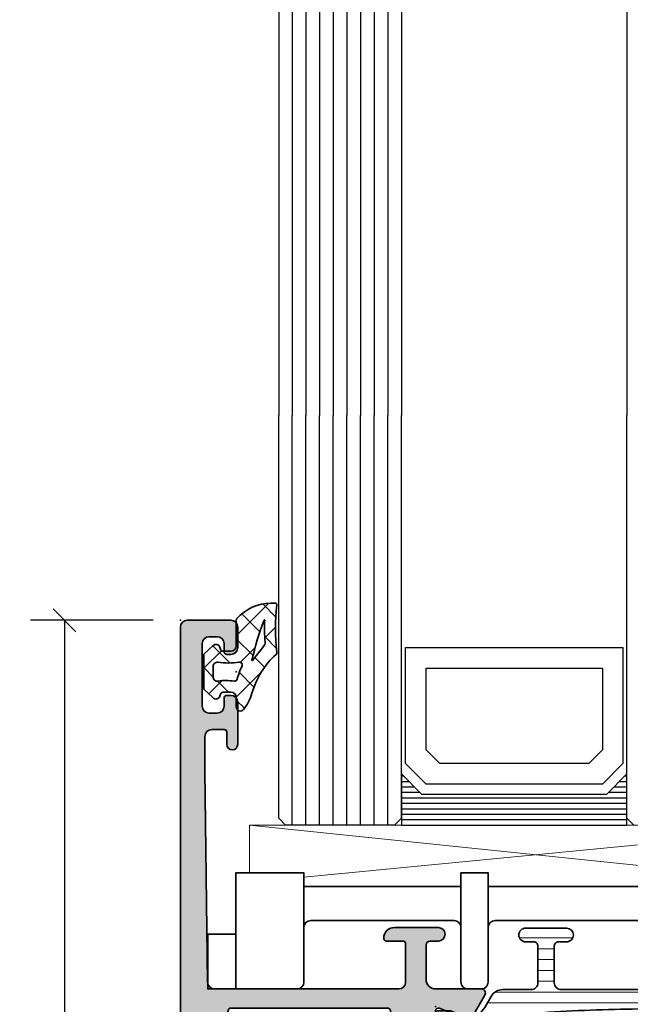
# Model space of a CAD drawing. Extents: x -5438 to -598, y -4679 to 3702.
# Drawn here: x -5149 to -5104, y -2409 to -2337 of the extents above; entities that cross this region are included whole.
import ezdxf

# ---------------------------------------------------------------- set-up
doc = ezdxf.new("R2010")
doc.units = 0
doc.header["$LTSCALE"] = 5
doc.header["$MEASUREMENT"] = 0
doc.layers.get('0').update_dxf_attribs({"linetype": 'CONTINUOUS'})
doc.layers.get('Defpoints').update_dxf_attribs({"linetype": 'CONTINUOUS'})
for name, color, linetype, lineweight in [('Al_Gaskets', 2, 'CONTINUOUS', 35), ('Al_Hatch', 7, 'CONTINUOUS', 18), ('Al_Insert_points', 6, 'CONTINUOUS', 25), ('Al_Profiles', 2, 'CONTINUOUS', 35), ('Al_Solid_Hatch', 50, 'CONTINUOUS', 35), ('Al_Thermal_break', 2, 'CONTINUOUS', 35)]:
    doc.layers.add(name, color=color, linetype=linetype, lineweight=lineweight)
doc.styles.get("Standard").update_dxf_attribs({"font": 'txt', "oblique": 1})
doc.dimstyles.new('ORGADATA', dxfattribs={"dimtxt": 0.18, "dimasz": 0.18, "dimexe": 0.18, "dimexo": 0.625, "dimgap": 0.09, "dimtad": 1, "dimtih": 1, "dimtoh": 1, "dimdec": 4, "dimzin": 0, "dimdsep": 46, "dimtxsty": 'Standard', "dimcen": 0.09, "dimadec": 0, "dimazin": 0, "dimtfac": 1, "dimtdec": 4, "dimtofl": 0, "dimtmove": 2, "dimatfit": 3, "dimfxl": 1, "dimtolj": 1, "dimtzin": 0, "dimarcsym": 0})

# ---------------------------------------------------------------- blocks, each defined once
blk = doc.blocks.new('_OBLIQUE')
at = {"color": 0, "linetype": 'ByBlock'}
blk.add_line((-0.5, -0.5), (0.5, 0.5), dxfattribs=at)
blk = doc.blocks.new('*D112')
at = {"color": 0, "lineweight": -2, "transparency": 16777216}
for p, q in [((-5139.199996999998, -2381), (-5148.199996999998, -2381)), ((-5145.699996999998, -2381), (-5145.699996999998, -2409.804241558452)), ((-5145.699996999998, -2449), (-5145.699996999998, -2420.195758441547)), ((-5139.199996999998, -2449), (-5148.199996999998, -2449))]:
    blk.add_line(p, q, dxfattribs=at)
at = {"layer": 'Defpoints', "color": 0, "transparency": 16777216}
for p in [(-5139.199996999998, -2381), (-5145.699996999998, -2449), (-5139.199996999998, -2449)]:
    blk.add_point(p, dxfattribs=at)
at = {"color": 0, "lineweight": -2, "transparency": 16777216, "xscale": 1.666667, "yscale": 1.666667, "zscale": 1.666667}
for p, rotation in [((-5145.699996999998, -2381), 90), ((-5145.699996999998, -2449), 270)]:
    blk.add_blockref('_OBLIQUE', p, dxfattribs=dict(at, rotation=rotation))
at = {"color": 0, "transparency": 16777216, "insert": (-5145.699996999997, -2415), "char_height": 5, "attachment_point": 5, "rotation": 90}
blk.add_mtext('\\A1;68', dxfattribs=at)
blk = doc.blocks.new('5000448-_')
at = {"layer": 'Al_Hatch'}
h = blk.add_hatch(dxfattribs=at)
h.set_pattern_fill('ANSI31', color=256, scale=0.25, angle=135, style=0)
h.set_pattern_definition([(180, (0, 0), (-1.408107571515549e-16, -0.79375), [])])
edge = h.paths.add_edge_path()
edge.add_arc((15.51407064987145, 18.25947664629579), 0.2999995868619303, 89.99992109628607, 180.0000360994179, ccw=False)
edge.add_line((15.51407106300977, 18.55947623315743), (16.11407106300967, 18.55947623315743))
edge.add_arc((16.11407143654731, 19.0594758596198), 0.4999996264625085, 269.9999571957085, 360.0000428042914)
edge.add_arc((16.11245831535066, 19.05786348670317), 0.5016153402410601, 0.1842123177588935, 89.81574487798862)
edge.add_line((16.11407143654733, 19.55947623315721), (13.11407106300967, 19.55947623315743))
edge.add_arc((13.11407068947216, 19.05947660669495), 0.4999996264626222, 89.99995719572156, 180.0000428043045)
edge.add_arc((13.11407068947193, 19.05947585961969), 0.4999996264623948, 179.9999571957215, 270.0000428043045)
edge.add_line((13.11407106300967, 18.55947623315743), (13.71407106300958, 18.55947623315743))
edge.add_arc((13.71407128713227, 18.25947645727994), 0.299999775877579, -4.280426861669184e-05, 90.0000428043121, ccw=False)
edge.add_line((14.01407106300977, 18.25947623315748), (14.01407106300977, 15.55947623315743))
edge.add_arc((13.52419665419828, 15.54935064196892), 0.4899790444552929, -91.18412194926373, 1.1841219492637265, ccw=False)
edge.add_line((13.51407106300977, 15.05947623315743), (11.44396358374743, 15.05947623315743))
edge.add_arc((11.4439635837474, 14.05947623315733), 1.000000000000107, 89.99999999999787, 150.0001176138041)
edge.add_line((10.57793715359063, 14.5594744554243), (10.11311106300982, 13.75436823315742))
edge.add_arc((8.814075281640665, 14.50436973747224), 1.499998739250098, 272.6967941698581, 329.99990584658366, ccw=False)
edge.add_arc((8.870535704797163, 13.30569656959981), 0.2999965964354605, 247.4998109371611, 272.6968611308427, ccw=False)
edge.add_line((8.755731063009677, 13.02853623315733), (7.594635063009633, 13.50947623315748))
edge.add_line((7.594635063009633, 13.50947623315748), (6.714071063009584, 13.50947623315725))
edge.add_arc((6.714070913594526, 13.30947638257249), 0.1999998505848158, 89.99995719570691, 180.0000428042931)
edge.add_line((6.514071063009766, 13.30947623315743), (6.514071063009766, 12.48890023315736))
edge.add_arc((6.814071242315947, 12.48890016486038), 0.3000001793061891, 179.9999869562443, 299.9999406859547)
edge.add_arc((7.264071567144953, 11.70947623315759), 0.600000908280635, -120.00000551273507, 120.00000551276011, ccw=False)
edge.add_arc((6.814071242316134, 10.93005230145448), 0.300000179306377, 60.00005931405718, 180.0000130437621)
edge.add_line((6.514071063009766, 10.93005223315746), (6.514071063009766, 9.909476233157571))
edge.add_arc((6.714070913594696, 9.909476083742456), 0.1999998505849863, 179.9999571956906, 270.0000428042442)
edge.add_line((6.714071063009584, 9.709476233157526), (7.264071063009766, 9.709476233157526))
edge.add_line((7.264071063009766, 9.709476233157526), (8.740179718162068, 10.56170991197966))
edge.add_arc((8.990180147054376, 10.12869745770842), 0.5000000000003338, 89.99955175248152, 120.00005675056761, ccw=False)
edge.add_line((8.990184058751908, 10.62869745769346), (9.450982376752705, 10.62869385268588))
edge.add_arc((9.598332706280223, 13.22391170666047), 2.599397589673488, 266.7503701464622, 313.2491816060094)
edge.add_line((11.37936867599856, 11.33056052323733), (13.02908787256425, 12.71483929262164))
edge.add_arc((14.97651718693467, 10.3683906641546), 3.04931174209921, 93.38009287465871, 129.690894089928, ccw=False)
edge.add_arc((24.01407115099044, -158.3919306879074), 172.0514069210646, 90.73478951592699, 93.07098696446758, ccw=False)
edge.add_arc((21.81407106300982, 13.14536909324689), 0.4999999999998985, -4.490630090003833e-12, 90.73478951589692, ccw=False)
edge.add_line((22.31407106300972, 13.14536909324685), (22.31407111890567, 4.259476233158617))
edge.add_arc((22.91407067066044, 4.259475784913244), 0.5999995517549306, 179.9999571956879, 270.0000428042686)
edge.add_arc((22.91407156715061, 4.259475784913585), 0.5999995517552716, 269.9999571956988, 360.0000428042795)
edge.add_line((23.51407111890572, 4.259476233158617), (23.51407106300977, 13.15947623315734))
edge.add_arc((24.01407106300931, 13.1594762331578), 0.4999999999995453, 90.00000002944228, 180.0000000000521, ccw=False)
edge.add_arc((24.00273997538045, -158.8146437333092), 172.4741203386776, 86.9327773078773, 89.99623582087042, ccw=False)
edge.add_arc((33.06974102236704, 10.41429764392976), 3.002455898267919, 50.0156481001236, 86.91336499955639, ccw=False)
edge.add_line((34.99905424143381, 12.71483930270885), (36.64877345002074, 11.33056052323733))
edge.add_arc((38.57579550988437, 13.62501011950349), 2.996316566887911, 229.9743617147642, 270.0256382852377)
edge.add_line((38.57713627908052, 10.62869385259425), (39.03795806727967, 10.62869745768641))
edge.add_arc((39.03796197897699, 10.1286974577014), 0.5000000000003072, 59.999943249431794, 90.00044824749352, ccw=False)
edge.add_line((39.28796240786929, 10.56170991197261), (40.76407106300977, 9.709476233157526))
edge.add_line((40.76407106300977, 9.709476233157526), (41.31407106300972, 9.709476233157298))
edge.add_arc((41.31407121242466, 9.9094760837424), 0.1999998505851569, 269.9999571957395, 360.0000428043256)
edge.add_line((41.51407106300977, 9.909476233157571), (41.51407106300954, 10.93005223315746))
edge.add_arc((41.21407088370317, 10.93005230145448), 0.3000001793063738, 359.9999869562379, 479.9999406859433)
edge.add_arc((40.76407055887412, 11.70947623315746), 0.600000908280635, 59.99999448726493, 300.0000055127602, ccw=False)
edge.add_arc((41.21407088370317, 12.48890016486071), 0.3000001793066085, 240.0000593140335, 360.0000130437357)
edge.add_line((41.51407106300977, 12.48890023315759), (41.51407106300977, 13.30947623315743))
edge.add_arc((41.31407121242478, 13.30947638257249), 0.1999998505850432, 359.9999571957069, 450.0000428042931)
edge.add_line((41.31407106300972, 13.50947623315748), (40.43350706300967, 13.50947623315748))
edge.add_line((40.43350706300967, 13.50947623315748), (39.27241106300963, 13.02853623315733))
edge.add_arc((39.15760642122203, 13.30569656960032), 0.2999965964359767, 267.3031388691403, 292.5001890628215, ccw=False)
edge.add_arc((39.21406684437881, 14.5043697374721), 1.499998739249972, 210.0000941534127, 267.30320583012656, ccw=False)
edge.add_line((37.91503106300971, 13.75436823315742), (37.450204972428, 14.55947445542453))
edge.add_arc((36.5841785422714, 14.05947623315739), 1.000000000000044, 29.99988238620893, 89.99999999999878)
edge.add_line((36.58417854227142, 15.05947623315743), (15.71407106300958, 15.05947623315743))
edge.add_arc((15.71407068947195, 15.5594758596198), 0.4999996264625085, 179.9999571957085, 270.00004280429147, ccw=False)
edge.add_line((15.21407106300958, 15.55947623315743), (15.21407106300958, 18.25947645727994))
at = {"layer": 'Al_Insert_points'}
for p in [(6.514071567144725, 11.70947623315582), (41.51407055887844, 11.70947623315588)]:
    blk.add_point(p, dxfattribs=at)
at = {"layer": 'Al_Thermal_break'}
blk.add_lwpolyline([(15.21407106300958, 18.25947645727994, -0.4142141502635934), (15.51407106300977, 18.55947623315743), (16.11407106300967, 18.55947623315743, 0.4142140000000459), (16.61407106300967, 19.05947623315743, 0.412331226783849), (16.11407143654733, 19.55947623315721), (13.11407106300967, 19.55947623315743, 0.4142140000000461), (12.61407106300967, 19.05947623315721, 0.414214000000046), (13.11407106300967, 18.55947623315743), (13.71407106300958, 18.55947623315743, -0.414214000000035), (14.01407106300977, 18.25947623315748), (14.01407106300977, 15.55947623315743, -0.4263723846486169), (13.51407106300977, 15.05947623315743), (11.44396358374743, 15.05947623315743, 0.2679497424634112), (10.57793715359063, 14.5594744554243), (10.11311106300982, 13.75436823315742, -0.2553760000000247), (8.884651063009784, 13.00603223315754, -0.1103879999999736), (8.755731063009677, 13.02853623315733), (7.594635063009633, 13.50947623315748), (6.714071063009584, 13.50947623315725, 0.4142140000000628), (6.514071063009766, 13.30947623315743), (6.514071063009766, 12.48890023315736, 0.5773500000000247), (6.964071063009357, 12.22909223315757, -1.732051000000087), (6.964071063009584, 11.18986023315748, 0.5773499999999931), (6.514071063009766, 10.93005223315746), (6.514071063009766, 9.909476233157571, 0.4142139999998962), (6.714071063009584, 9.709476233157526), (7.264071063009766, 9.709476233157526), (8.740179718162068, 10.56170991197966, -0.1316547392492525), (8.990184058751908, 10.62869745769346), (9.450982376752705, 10.62869385268588, 0.2057198731865175), (11.37936867599856, 11.33056052323733), (13.02908787256425, 12.71483929262164, -0.1597748852406243), (14.79673117941471, 13.41239774233365, -0.01019393744704342), (21.80765899059557, 13.64532797688359, -0.4179747782498011), (22.31407106300972, 13.14536909324685), (22.31407111890567, 4.259476233158617, 0.4142140000000348), (22.91407111890535, 3.659476233158481, 0.414214000000035), (23.51407111890572, 4.259476233158617), (23.51407106300977, 13.15947623315734, -0.414213562222854), (24.01407106275238, 13.65947623315734, -0.01336765554303905), (33.23141093122368, 13.41239775260093, -0.1624022435570034), (34.99905424143381, 12.71483930270885), (36.64877345002074, 11.33056052323733, 0.1765576822889291), (38.57713627908052, 10.62869385259425), (39.03795806727967, 10.62869745768641, -0.131654739249144), (39.28796240786929, 10.56170991197261), (40.76407106300977, 9.709476233157526), (41.31407106300972, 9.709476233157298, 0.4142140000000625), (41.51407106300977, 9.909476233157571), (41.51407106300954, 10.93005223315746, 0.5773499999999931), (41.06407106300972, 11.18986023315748, -1.732051000000087), (41.06407106300949, 12.22909223315757, 0.5773499999999748), (41.51407106300977, 12.48890023315759), (41.51407106300977, 13.30947623315743, 0.4142140000000625), (41.31407106300972, 13.50947623315748), (40.43350706300967, 13.50947623315748), (39.27241106300963, 13.02853623315733, -0.1103879999999727), (39.14349106300929, 13.00603223315754, -0.2553759999999707), (37.91503106300971, 13.75436823315742), (37.450204972428, 14.55947445542453, 0.2679497424633346), (36.58417854227142, 15.05947623315743), (15.71407106300958, 15.05947623315743, -0.414214000000046), (15.21407106300958, 15.55947623315743)], format="xyb", close=True, dxfattribs=at)
at = {"layer": 'Al_Thermal_break', "color": 5}
blk.add_lwpolyline([(22.01407106484463, 12.52536909307503), (22.01407111890544, 4.259475786221289, 1), (23.81407111890572, 4.259475784913244), (23.81407106488514, 12.52536909045991)], format="xyb", dxfattribs=at)
blk = doc.blocks.new('P-71190block', base_point=(200.7383980946842, 157.3742518197088))
at = {"layer": 'Al_Solid_Hatch', "ltscale": 0.25}
h = blk.add_hatch(color=256, dxfattribs=at)
h.paths.add_polyline_path([(200.7383980946842, 146.2712895472926), (200.7383980946842, 149.8730977544086, -0.4142135623730649), (200.9383980946842, 150.0730977544086), (201.4883980946841, 150.0730977544086), (202.83847972496, 149.2936277617409, 1.014389019667134), (203.2383980946842, 149.2879141415205), (203.2383980946842, 149.6343248958806, 0.1567177793118916), (202.6768685714247, 151.3818550770409, -0.3213275108569442), (202.6768685714247, 151.9643651374275, 0.1567177793118676), (203.2383980946842, 153.7118953185875), (203.2383980946842, 154.0583060729478, 1.014389019667177), (202.83847972496, 154.0525924527274), (201.4883980946841, 153.2731224600597), (200.9383980946842, 153.2731224600598, -0.4142135623730656), (200.7383980946842, 153.4731224600598), (200.7383980946842, 157.0749306671758, -0.534511135950787), (201.0149347811572, 157.2597065736781), (202.8862738661667, 156.4845725448683, 0.9366001587170362), (203.2442549862427, 156.3080354179583), (204.3499305685561, 158.2231083211113, 0.5773512777870096), (204.0901234012906, 158.6731091072342), (200.7391880946842, 158.6731091072342, -0.4142135623730975), (200.0391880946842, 159.3731091072341), (200.0391880946842, 161.8731091072341, -0.4142135623730951), (200.3391880946842, 162.1731091072342), (200.9391880946843, 162.1731091072342, 1), (200.9391880946842, 163.1731091072342), (197.7391777296366, 163.1731091072342, 0.4123353976987965), (196.9391941992503, 162.3782424405675, 0.4160942246853775), (197.1391900818468, 162.1769591072342), (198.3391880946843, 162.1769591072342, -0.4142135623730941), (198.5391880946842, 161.9769591072342), (198.5391880946842, 159.1731091072342, -0.4142135623730945), (198.0391880946842, 158.6731091072342), (184.5321890306585, 158.6731091072341, -0.4105572730576885), (184.0322280893369, 159.1668595350129), (183.8383980946842, 174.6731091072351), (183.8383980946842, 177.1731091072342, -0.4142135623730951), (184.3383980946842, 177.6731091072342), (185.2383980946842, 177.6731091072342, -0.4142135623731054), (185.4383980946842, 177.4731091072342), (185.4383980946842, 176.5731091072341, 1), (186.2383980946842, 176.5731091072341), (186.2383980946842, 179.6731091072342, 0.4142135623730909), (185.7383980946842, 180.1731091072342), (185.4383980946842, 180.1731091072342, 0.4142135623730951), (185.2383980946842, 179.9731091072342), (185.2383980946842, 179.3731091072342, -0.4142135623730951), (184.7383980946842, 178.8731091072342), (184.1383980946843, 178.8731091072342, -0.4142135623730951), (183.6383980946843, 179.3731091072342), (183.6383980946842, 183.9731091072341, -0.4142135623730669), (184.1383980946842, 184.4731091072341), (184.7383980946842, 184.4731091072342, -0.414213562373122), (185.2383980946842, 183.9731091072342), (185.2383980946842, 183.3731091072341, 0.4142135623730951), (185.4383980946842, 183.1731091072342), (185.7383980946842, 183.1731091072342, 0.4142135623730909), (186.2383980946842, 183.6731091072342), (186.2383980946842, 185.1731091072342, 0.4142135623730991), (185.7383980946842, 185.6731091072342), (182.5383980946842, 185.6731091072342, 0.4142135623730951), (182.0383980946842, 185.1731091072342), (182.0383980946842, 118.1731091072342, 0.4142135623730951), (182.5383980946842, 117.6731091072342), (191.7383980946842, 117.6731091072342, 0.4142135623731013), (192.2383980946842, 118.1731091072342), (192.2383980946842, 119.6731091072342, 0.4507037343390655), (191.67707306466, 120.1693340972262, 0.472429893757558), (191.4383980946843, 119.9731091072342), (191.4383980946843, 119.6731091072342, -1), (189.8383980946842, 119.6731091072342), (189.8383980946842, 123.6731091072342, -1), (191.4383980946843, 123.6731091072342), (191.4383980946843, 123.3731091072342, 0.4724298937578577), (191.6770730646601, 123.1768841172422, 0.4507037343389586), (192.2383980946842, 123.6731091072342), (192.2383980946842, 144.1731091072342, -0.4142135623730951), (192.7383980946842, 144.6731091072342), (198.4383980946842, 144.6731091072342, -0.4142135623730978), (198.9383980946842, 144.1731091072342), (198.9383980946842, 141.0731091072341, -0.4142135623730924), (198.7383980946842, 140.8731091072341), (197.1384000946804, 140.8731091072341, 0.4142135623732056), (196.9384000946804, 140.6731091072341, 0.4142135623729837), (197.7384000946807, 139.8731091072341), (200.0383980946842, 139.8731091072341, 0.414213562373093), (200.5383980946842, 140.3731091072341), (200.5383980946842, 144.4731111072342, -0.4142135623730956), (200.7383980946842, 144.6731111072341), (204.0901234021339, 144.6731111072341, 0.5773512778970971), (204.3499305693499, 145.1231118934427), (203.2442549862097, 147.0381847965673, 0.9366001585619903), (202.8862738661667, 146.8616476696), (201.0149347811572, 146.0865136407903, -0.5345111359507878)])
h.paths.add_polyline_path([(198.7383980946842, 146.4731091072342), (197.6384000946745, 146.4731091072342, 0.4142135623748226), (197.4384000946745, 146.273109107233, -0.4142135623748228), (197.2384000946768, 146.0731091072342), (192.6384000946802, 146.0731091072342, -0.414213562374823), (192.4384000946802, 146.2731091072353, 0.4142135623748236), (192.2384000946825, 146.4731091072342), (191.2384000946745, 146.4731091072342, 0.4142135623714935), (191.0384000946745, 146.2731091072353, -0.4142135623714935), (190.8384000946723, 146.0731091072342), (183.9383980946843, 146.0731091072342, -0.4142135623730929), (183.4383980946843, 146.5731091072342), (183.4383980946842, 149.7731091072342, -0.4142135623730153), (183.6383980946842, 149.9731091072342), (183.8383980946843, 149.9731091072342, 0.4142135623730049), (184.0383980946842, 150.1731091072342), (184.0383980946843, 151.2731091072342, 0.4142135623730205), (183.8383980946843, 151.4731091072342), (183.6383980946842, 151.4731091072342, -0.4142135623730153), (183.4383980946842, 151.6731091072342), (183.4383980946843, 155.1731091072342, -0.4142135623730935), (183.6383980946842, 155.3731091072341), (183.8383980946843, 155.3731091072341, 0.4142135623731038), (184.0383980946843, 155.5731091072341), (184.0383980946842, 156.6731091072342, -0.4142135623730882), (184.2383980946842, 156.8731091072341), (185.338400094687, 156.8731091072342, 0.4142135623714779), (185.5384000946892, 157.0731091072353, -0.4142135623714961), (185.7384000946892, 157.2731091072342), (197.2256990946792, 157.2731091072341, -0.4142135623747796), (197.4256990946792, 157.073109107233, 0.4142135623747655), (197.6256990946768, 156.8731091072342), (198.7383980946842, 156.8731091072341, -0.4142135623730804), (198.9383980946842, 156.6731091072342), (198.9383980946842, 155.5731124234459, 0.267949192432045), (199.0383980946848, 155.3999073426886, -0.2679491924320463), (199.1383980946842, 155.2267022619334), (199.1383980946842, 148.1195209525413, -0.2679491924320798), (199.0383980946836, 147.9463158717841, 0.2679491924320712), (198.9383980946842, 147.7731107910289), (198.9383980946842, 146.6731091072342, -0.4142135623730874)], flags=16)
h.paths.add_polyline_path([(190.8383980946842, 144.1731091072342), (190.8383980946842, 126.3731091072342, -0.414213562373096), (190.3383980946842, 125.8731091072342), (190.1383980946842, 125.8731091072342, 0.4142135623730951), (188.6383980946842, 124.3731091072342), (188.6383980946842, 119.5731091072342, -0.414213562373096), (188.1383980946842, 119.0731091072342), (183.9383980946843, 119.0731091072342, -0.414213562373096), (183.4383980946843, 119.5731091072342), (183.4383980946843, 144.1731091072342, -0.4142135623730951), (183.9383980946843, 144.6731091072342), (190.3383980946842, 144.6731091072342, -0.414213562373096)], flags=16)
at = {"layer": 'Al_Insert_points'}
for p in [(182.0383980946842, 185.6731091072342), (200.7383980946842, 157.3742518197088), (200.7383980946842, 145.9719683947596), (188.2383980946842, 117.6731091072342)]:
    blk.add_point(p, dxfattribs=at)
at = {"layer": 'Al_Profiles', "ltscale": 0.25}
blk.add_lwpolyline([(192.2383980946842, 118.1731091072342), (192.2383980946842, 119.6731091072342, 0.4142135623730201), (191.7383980946843, 120.1731091072342), (191.6383980946842, 120.1731091072342, 0.414213562373095), (191.4383980946843, 119.9731091072342), (191.4383980946843, 119.6731091072342, -0.9999999999999999), (189.8383980946842, 119.6731091072342), (189.8383980946842, 123.6731091072342, -0.9999999999999999), (191.4383980946843, 123.6731091072342), (191.4383980946843, 123.3731091072342, 0.414213562373095), (191.6383980946842, 123.1731091072342), (191.7383980946842, 123.1731091072342, 0.414213562373095), (192.2383980946842, 123.6731091072342), (192.2383980946842, 144.1731091072342, -0.414213562373095), (192.7383980946842, 144.6731091072342), (198.4383980946842, 144.6731091072342, -0.414213562373095), (198.9383980946842, 144.1731091072342), (198.9383980946842, 141.0731091072341, -0.414213562373095), (198.7383980946842, 140.8731091072341), (197.1384000946805, 140.8731091072341, 0.4142135623731367), (196.9384000946804, 140.6731091072342, 0.4142135623730951), (197.7384000946809, 139.8731091072341), (200.0383980946842, 139.8731091072341, 0.414213562373095), (200.5383980946842, 140.3731091072341), (200.5383980946842, 144.4731111072342, -0.414213562373095), (200.7383980946842, 144.6731111072341), (204.0901234021339, 144.6731111072341, 0.5773512779160622), (204.3499305693414, 145.1231118934575), (203.2442549862028, 147.0381847965792, 0.9366001585297057), (202.8862738661667, 146.8616476696), (201.0149347811572, 146.0865136407903, -0.5345111359507906), (200.7383980946842, 146.2712895472926), (200.7383980946842, 149.8730977544086, -0.4142135623730799), (200.9383980946842, 150.0730977544086), (201.4883980946841, 150.0730977544086), (202.83847972496, 149.2936277617409, 1.014389019667176), (203.2383980946842, 149.2879141415206), (203.2383980946842, 149.6343248958808, 0.1567177793118734), (202.6768685714247, 151.3818550770409, -0.3213275108569145), (202.6768685714247, 151.9643651374275, 0.1567177793118742), (203.2383980946842, 153.7118953185876), (203.2383980946842, 154.0583060729478, 1.014389019667176), (202.83847972496, 154.0525924527274), (201.4883980946841, 153.2731224600597), (200.9383980946842, 153.2731224600598, -0.4142135623730799), (200.7383980946842, 153.4731224600598), (200.7383980946842, 157.0749306671758, -0.5345111359507908), (201.0149347811572, 157.2597065736781), (202.8862738661667, 156.4845725448683, 0.9366001585297057), (203.2442549862028, 156.3080354178892), (204.3499305685561, 158.2231083211113, 0.5773512777870059), (204.0901234012906, 158.6731091072342), (200.7391880946842, 158.6731091072342, -0.414213562373095), (200.0391880946842, 159.3731091072341), (200.0391880946842, 161.8731091072341, -0.414213562373095), (200.3391880946842, 162.1731091072342), (200.9391880946842, 162.1731091072342, 1.000000000000142), (200.9391880946842, 163.1731091072342), (197.7391777296368, 163.1731091072342, 0.4123353976989059), (196.9391941992503, 162.3782424405675, 0.4160942246852746), (197.1391900818468, 162.1769591072342), (198.3391880946843, 162.1769591072342, -0.414213562373095), (198.5391880946842, 161.9769591072342), (198.5391880946842, 159.1731091072342, -0.414213562373095), (198.0391880946842, 158.6731091072342), (184.5321890306584, 158.6731091072341, -0.4105572730576514), (184.0322280893369, 159.1668595350129), (183.8383980946842, 174.6731091072348), (183.8383980946842, 177.1731091072342, -0.414213562373095), (184.3383980946842, 177.6731091072342), (185.2383980946842, 177.6731091072342, -0.414213562373095), (185.4383980946842, 177.4731091072342), (185.4383980946842, 176.5731091072341, 0.9999999999999999), (186.2383980946842, 176.5731091072341), (186.2383980946842, 179.6731091072342, 0.414213562373095), (185.7383980946842, 180.1731091072342), (185.4383980946842, 180.1731091072342, 0.414213562373095), (185.2383980946842, 179.9731091072342), (185.2383980946842, 179.3731091072342, -0.414213562373095), (184.7383980946842, 178.8731091072342), (184.1383980946843, 178.8731091072342, -0.414213562373095), (183.6383980946843, 179.3731091072342), (183.6383980946842, 183.9731091072341, -0.414213562373095), (184.1383980946842, 184.4731091072341), (184.7383980946842, 184.4731091072342, -0.414213562373095), (185.2383980946842, 183.9731091072342), (185.2383980946842, 183.3731091072341, 0.414213562373095), (185.4383980946842, 183.1731091072342), (185.7383980946842, 183.1731091072342, 0.414213562373095), (186.2383980946842, 183.6731091072342), (186.2383980946842, 185.1731091072342, 0.414213562373095), (185.7383980946842, 185.6731091072342), (182.5383980946842, 185.6731091072342, 0.414213562373095), (182.0383980946842, 185.1731091072342), (182.0383980946842, 118.1731091072342, 0.414213562373095), (182.5383980946842, 117.6731091072342), (191.7383980946842, 117.6731091072342, 0.414213562373095)], format="xyb", close=True, dxfattribs=at)
at = {"layer": 'Al_Profiles'}
for points in [[(190.8384000946701, 146.0731091072342), (183.9383980946843, 146.0731091072342, -0.4142135623730961), (183.4383980946843, 146.5731091072342), (183.4383980946842, 149.7731091072342, -0.4142135623730961), (183.6383980946842, 149.9731091072342), (183.8383980946842, 149.9731091072342, 0.4142135623730961), (184.0383980946842, 150.1731091072342), (184.0383980946843, 151.2731091072342, 0.4142135623730961), (183.8383980946843, 151.4731091072342), (183.6383980946842, 151.4731091072342, -0.4142135623730961), (183.4383980946842, 151.6731091072342), (183.4383980946843, 155.1731091072342, -0.4142135623730961), (183.6383980946842, 155.3731091072341), (183.8383980946843, 155.3731091072341, 0.4142135623730961), (184.0383980946843, 155.5731091072341), (184.0383980946842, 156.6731091072342, -0.4142135623730961), (184.2383980946842, 156.8731091072341), (185.3384000946849, 156.8731091072342, 0.4142135623730961), (185.5384000946892, 157.0731091072342, -0.4142135623730961), (185.7384000946892, 157.2731091072342), (197.2256990946792, 157.2731091072341, -0.4142135623730961), (197.4256990946792, 157.0731091072341, 0.4142135623730109), (197.6256990946745, 156.8731091072342), (198.7383980946842, 156.8731091072341, -0.4142135623730961), (198.9383980946842, 156.6731091072342), (198.9383980946842, 155.5731124234459, 0.2679491924293128), (199.038398094683, 155.3999073426897, -0.2679491924293812), (199.1383980946842, 155.2267022619375), (199.1383980946842, 148.1195209525413, -0.2679491924294096), (199.0383980946854, 147.9463158717851, 0.2679491924292791), (198.9383980946842, 147.773110791033), (198.9383980946842, 146.6731091072342, -0.4142135623730961), (198.7383980946842, 146.4731091072342), (197.6384000946745, 146.4731091072342, 0.4142135623730961), (197.4384000946745, 146.2731091072342, -0.4142135623730961), (197.2384000946792, 146.0731091072342), (192.6384000946801, 146.0731091072342, -0.4142135623730555), (192.4384000946802, 146.2731091072342, 0.4142135623730961), (192.2384000946849, 146.4731091072342), (191.2384000946745, 146.4731091072342, 0.4142135623730961), (191.0384000946745, 146.2731091072342, -0.4142135623730961)], [(188.6383980946842, 124.3731091072341), (188.6383980946842, 119.5731091072342, -0.4142135623730961), (188.1383980946842, 119.0731091072342), (183.9383980946843, 119.0731091072342, -0.4142135623730961), (183.4383980946843, 119.5731091072342), (183.4383980946843, 144.1731091072342, -0.4142135623730961), (183.9383980946843, 144.6731091072342), (190.3383980946842, 144.6731091072342, -0.4142135623730961), (190.8383980946842, 144.1731091072342), (190.8383980946842, 126.3731091072342, -0.4142135623730961), (190.3383980946842, 125.8731091072342), (190.1383980946842, 125.8731091072342, 0.4142135623731091)]]:
    blk.add_lwpolyline(points, format="xyb", close=True, dxfattribs=at)
blk = doc.blocks.new('3001926-_')
for name, p in [('P-71190block', (244.65, 278.4411427124746)), ('5000448-_', (238.1367189369904, 264.6305237668425))]:
    blk.add_blockref(name, p)
blk = doc.blocks.new('271333block', base_point=(184.7671665608465, 146.9164116828724))
at = {"layer": 'Al_Gaskets'}
for p, q in [((193.7671665608465, 127.4164116828725), (205.2671665608464, 127.4164116828725)), ((207.2671665608464, 127.4164116828724), (234.2671665608464, 127.4164116828725))]:
    blk.add_line(p, q, dxfattribs=at)
for points in [[(188.7671665608464, 119.9164116828725), (188.7671665608464, 128.4164116828725), (193.7671665608465, 128.4164116828725), (193.7671665608465, 124.4164116828725, -0.414213562373095), (194.2671665608465, 124.9164116828725), (204.7671665608464, 124.9164116828725, -0.414213562373095), (205.2671665608464, 124.4164116828725), (205.2671665608464, 128.4164116828725), (207.2671665608464, 128.4164116828725), (207.2671665608464, 124.4164116828725)], [(205.2671665608464, 124.4164116828725), (205.2671665608464, 120.4164116828724, 0.414213562373095), (205.7671665608464, 119.9164116828724), (206.7671665608464, 119.9164116828724, 0.414213562373095), (207.2671665608464, 120.4164116828724), (207.2671665608465, 124.4164116828725, -0.4142135623730951), (207.7671665608465, 124.9164116828725), (233.7671665608464, 124.9164116828725, -0.414213562373095), (234.2671665608464, 124.4164116828725), (234.2671665608464, 120.4164116828724, 0.414213562373095), (234.7671665608464, 119.9164116828724), (238.2671665608464, 119.9164116828724, 0.414213562373095), (238.7671665608464, 120.4164116828724), (238.7671665608465, 121.9164116828725, 0.414213562373095), (238.2671665608465, 122.4164116828725), (236.7671665608465, 122.4164116828725, -0.414213562373095), (236.2671665608465, 122.9164116828725), (236.2671665608465, 128.4164116828725), (234.2671665608464, 128.4164116828725), (234.2671665608464, 124.4164116828725)], [(193.7671665608465, 124.4164116828725), (193.7671665608464, 120.4164116828725, -0.414213562373095), (193.2671665608464, 119.9164116828725), (186.7136131702532, 119.9164116828724), (186.7136131702533, 123.9164116828725), (188.7671665608464, 123.9164116828725)]]:
    blk.add_lwpolyline(points, format="xyb", dxfattribs=at)
at = {"layer": 'Al_Hatch'}
for p, q in [((189.7671665608464, 131.9164116828725), (233.2671665608464, 127.4164116828725)), ((233.2671665608464, 131.9164116828725), (189.7671665608464, 131.9164116828725)), ((189.7671665608464, 128.4164116828725), (189.7671665608464, 131.9164116828725)), ((233.2671665608464, 131.9164116828725), (193.7671665608465, 128.0972627467023))]:
    blk.add_line(p, q, dxfattribs=at)
blk = doc.blocks.new('270148_s', base_point=(22.50000000000006, 3.999999999999487))
at = {"layer": 'Al_Hatch'}
h = blk.add_hatch(dxfattribs=at)
h.set_pattern_fill('ANSI37', color=256, scale=0.5, angle=90, style=0)
h.set_pattern_definition([(135, (44.01137095065631, 31.54999999999978), (-1.122532015133644, -1.122532015133644), []), (225, (44.01137095065631, 31.54999999999978), (1.122532015133644, -1.122532015133644), [])])
h.paths.add_polyline_path([(20.60000000000046, 4.000000000000028, -0.4142135623730379), (21.00000000000009, 3.600000000000328), (21.00000000000009, 3.020486935048561, -0.3394542588642402), (20.85176380901983, 2.82730176979038), (20.72102805345198, 2.792271229664538, 0.6068148963141194), (20.60583748407446, 2.272680148841014), (21.21948705331381, 1.599999999999511), (23.7850089772, 1.599999999999511), (24.394162515925, 2.272680148841627, 0.6068148963156739), (24.27897194654852, 2.792271229664167), (24.14823619098101, 2.827301769789814, -0.3394542588646831), (24.00000000000009, 3.02048693504888), (24.00000000000057, 3.599999999999838, -0.4142135623728508), (24.40000000000109, 4.000000000000028), (25.07613641911219, 4.000000000000028, 0.7049400796497637), (25.26604461334786, 4.532238837755931, 0.1025174647741682), (24.07892338530004, 5.151982815576581, -0.1425402451341403), (21.23804941835636, 6.933021097557341, 0.245882868302161), (21.06451116256476, 6.998531918416409, -0.0607991211002569), (17.59476361953057, 6.999260868772549, 0.4503125220172062), (17.48262772523022, 6.899999999999167), (17.48262772523022, 6.557555017317121, 0.2126492334330697), (18.60313228969082, 4.042061143015586, 0.1666386835640367), (18.72583240156646, 4.000000000000398)])
h.paths.add_polyline_path([(18.71860870871091, 6.060389845185036, -0.8374890153358482), (18.72696182505574, 6.098872814322838, 0.02623130783428397), (20.31253359317212, 6.122865812945371, -0.1888115794780957), (20.66025842666567, 6.013146305449049), (21.67699260759394, 5.192839008192578, -0.787389995199727), (21.6603569498022, 5.157693456453748, -0.04624958875926165)], flags=16)
h.paths.add_polyline_path([(22.08618682081833, 4.427143463186293, 0.04315290154130368), (23.05392875630239, 4.063683014751073, -0.3900015668337198), (23.19641381002199, 3.833386673583781, 0.09441225121556945), (23.19477680964094, 2.655737173392491, -0.4700699488359211), (22.90000000000115, 2.299999999999841), (22.10000000000213, 2.29999999999734, -0.4573052332832535), (21.80314185862203, 2.643304086391087, 0.07287590854443454), (21.80213178218246, 4.217543453004719, -0.6002659925494941)], flags=16)
at = {"layer": 'Al_Gaskets', "flags": 128}
for points in [[(24.27897194654911, 2.79227122966401), (24.14823619097984, 2.827301769790125, -0.3394542588627879), (24.00000000000009, 3.020486935048723), (24.00000000000057, 3.599999999999511, -0.414213562373095), (24.4000000000011, 4.000000000000028), (25.0761364191121, 4.000000000000028, 0.7049400796496385), (25.266044613348, 4.532238837755813, 0.1025174647741932), (24.0789233852999, 5.151982815576616, -0.1425402451341573), (21.238049418356, 6.933021097557742, 0.2458828683020906), (21.06451116256427, 6.998531918416347, -0.06079912110025672), (17.5947636195301, 6.999260868772609, 0.4503125220147146), (17.48262772523022, 6.899999999999523), (17.48262772523022, 6.557555017317128, 0.2126492334330702), (18.60313228969082, 4.042061143015587, 0.1666386835648677), (18.7258324015671, 4.000000000000398), (20.6000000000012, 4.000000000000028, -0.414213562373095), (21.00000000000009, 3.599999999999511), (21.00000000000009, 3.020486935048723, -0.3394542588626252), (20.85176380902111, 2.827301769790722), (20.72102805345001, 2.79227122966401, 0.6068148963118114), (20.60583748407447, 2.272680148841005), (21.21948705331381, 1.599999999999511), (23.78500897720001, 1.599999999999511), (24.394162515925, 2.27268014884163, 0.6068148963149775)], [(20.31253359317004, 6.122865812945236, -0.02623130783422694), (18.7269618250571, 6.098872814322789, 0.8374890153927763), (18.7186087087121, 6.060389845184545, 0.04624958875923948), (21.66035694980201, 5.157693456453785, 0.7873899952064864), (21.67699260759383, 5.192839008192664), (20.6602584266651, 6.01314630544951, 0.188811579478793)], [(23.19477680964094, 2.655737173392481, -0.4700699488368702), (22.9000000000002, 2.299999999999841), (22.1000000000012, 2.29999999999734, -0.4573052332820524), (21.803141858622, 2.643304086390827, 0.07287590854449007), (21.80213178218233, 4.217543453005646, -0.6002659925474263), (22.08618682081809, 4.427143463186411, 0.04315290154133844), (23.05392875630292, 4.063683014750922, -0.3900015668328229), (23.19641381002201, 3.833386673583846, 0.09441225121557556)]]:
    blk.add_lwpolyline(points, format="xyb", close=True, dxfattribs=at)
at = {"layer": 'Al_Insert_points'}
blk.add_point((22.50000000000006, 3.999999999999487), dxfattribs=at)

msp = doc.modelspace()

# ---------------------------------------------------------------- linework, layer by layer
at = {"color": 4, "linetype": 'Continuous'}
for p, q in [((-5129.999999999998, -1278.5), (-5129.999999999998, -2366)), ((-5128.999999999998, -1278.5), (-5128.999999999998, -2366)), ((-5127.999999999998, -1278.5), (-5127.999999999998, -2366)), ((-5126.999999999998, -1278.5), (-5126.999999999998, -2366)), ((-5125.999999999998, -1278.5), (-5125.999999999998, -2366)), ((-5124.999999999998, -1278.5), (-5124.999999999998, -2366)), ((-5123.999999999998, -1278.5), (-5123.999999999998, -2366)), ((-5122.999999999998, -1278.5), (-5122.999999999998, -2366)), ((-5121.999999999998, -1278.5), (-5121.999999999998, -2366)), ((-5120.999999999998, -1278.5), (-5120.999999999998, -2366)), ((-5104.479999999998, -1278.5), (-5104.479999999998, -2366)), ((-5129.999999999998, -2395.5), (-5129.999999999998, -2366)), ((-5128.999999999998, -2396), (-5128.999999999998, -2366)), ((-5127.999999999998, -2396), (-5127.999999999998, -2366)), ((-5126.999999999998, -2396), (-5126.999999999998, -2366)), ((-5125.999999999998, -2396), (-5125.999999999998, -2366)), ((-5124.999999999998, -2396), (-5124.999999999998, -2366)), ((-5123.999999999998, -2396), (-5123.999999999998, -2366)), ((-5122.999999999998, -2396), (-5122.999999999998, -2366)), ((-5121.999999999998, -2396), (-5121.999999999998, -2366)), ((-5120.999999999998, -2395.5), (-5120.999999999998, -2366)), ((-5104.479999999998, -2395.5), (-5104.479999999998, -2366)), ((-5129.499999999998, -2396), (-5129.999999999998, -2395.5)), ((-5120.999999999998, -2395.5), (-5121.499999999998, -2396)), ((-5103.979999999998, -2396), (-5104.479999999998, -2395.5)), ((-5121.499999999998, -2396), (-5129.499999999998, -2396))]:
    msp.add_line(p, q, dxfattribs=at)
at = {"color": 7, "linetype": 'Continuous'}
for p, q in [((-5120.699999999999, -2391.5), (-5120.699999999999, -2383)), ((-5120.699999999999, -2383), (-5104.779999999997, -2383)), ((-5104.779999999997, -2383), (-5104.779999999997, -2391.5)), ((-5119.199999999999, -2390.5), (-5119.199999999999, -2384.5)), ((-5119.199999999999, -2384.5), (-5106.279999999997, -2384.5)), ((-5106.279999999997, -2384.5), (-5106.279999999997, -2390.5)), ((-5118.199999999999, -2391.5), (-5119.199999999999, -2390.5)), ((-5106.279999999997, -2390.5), (-5107.279999999997, -2391.5)), ((-5119.199999999999, -2393), (-5120.699999999999, -2391.5)), ((-5107.279999999997, -2391.5), (-5118.199999999999, -2391.5)), ((-5104.779999999997, -2391.5), (-5106.279999999997, -2393)), ((-5120.999999999998, -2392.4), (-5120.849999999999, -2392.4)), ((-5120.999999999998, -2392.799999999999), (-5120.449999999998, -2392.799999999999)), ((-5106.279999999997, -2393), (-5119.199999999999, -2393)), ((-5105.029999999998, -2392.799999999999), (-5104.479999999998, -2392.799999999999)), ((-5104.629999999998, -2392.4), (-5104.479999999998, -2392.4)), ((-5120.999999999998, -2393.2), (-5120.049999999998, -2393.2)), ((-5120.999999999998, -2393.599999999999), (-5119.649999999998, -2393.599999999999)), ((-5105.829999999998, -2393.599999999999), (-5104.479999999998, -2393.599999999999)), ((-5105.429999999998, -2393.2), (-5104.479999999998, -2393.2)), ((-5120.999999999998, -2394), (-5104.479999999998, -2394)), ((-5120.999999999998, -2394.4), (-5104.479999999998, -2394.4)), ((-5120.999999999998, -2394.799999999999), (-5104.479999999998, -2394.799999999999)), ((-5120.999999999998, -2395.2), (-5104.479999999998, -2395.2)), ((-5120.999999999998, -2395.599999999999), (-5104.479999999998, -2395.599999999999)), ((-5120.999999999998, -2396), (-5104.479999999998, -2396))]:
    msp.add_line(p, q, dxfattribs=at)
msp.add_lwpolyline([(-5104.479999999998, -2396), (-5104.479999999998, -2392.25), (-5105.979999999998, -2393.75), (-5119.499999999998, -2393.75), (-5120.999999999998, -2392.25), (-5120.999999999998, -2396), (-5104.479999999998, -2396)], close=True, dxfattribs=at)

# ---------------------------------------------------------------- block references
at = {"linetype": 'ByBlock', "yscale": 0.993367035684, "zscale": -1, "rotation": 270}
msp.add_blockref('270148_s', (-5133.107614114357, -2384.767759484742), dxfattribs=at)
at = {"linetype": 'ByBlock'}
for name, p in [('3001926-_', (-5363.15, -2687.740000352825)), ('271333block', (-5137.146444609405, -2381))]:
    msp.add_blockref(name, p, dxfattribs=at)

# ---------------------------------------------------------------- dimensions: what is measured, and where the dimension line sits
dim = msp.add_linear_dim(base=(-5145.699996999998, -2449), p1=(-5139.199996999998, -2381), p2=(-5139.199996999998, -2449), angle=90, dimstyle='ORGADATA', override={"dimtxt": 5, "dimasz": 1.666667, "dimexe": 2.5, "dimexo": 0, "dimgap": 1, "dimtad": 0, "dimzin": 12, "dimblk1": 'OBLIQUE', "dimblk2": 'OBLIQUE', "dimsah": 1, "dimdle": 0})
dim.commit()
dim.dimension.update_dxf_attribs({"geometry": '*D112', "text_midpoint": (-5145.699996999997, -2415), "text_rotation": 90})

doc.saveas('drawing.dxf')
